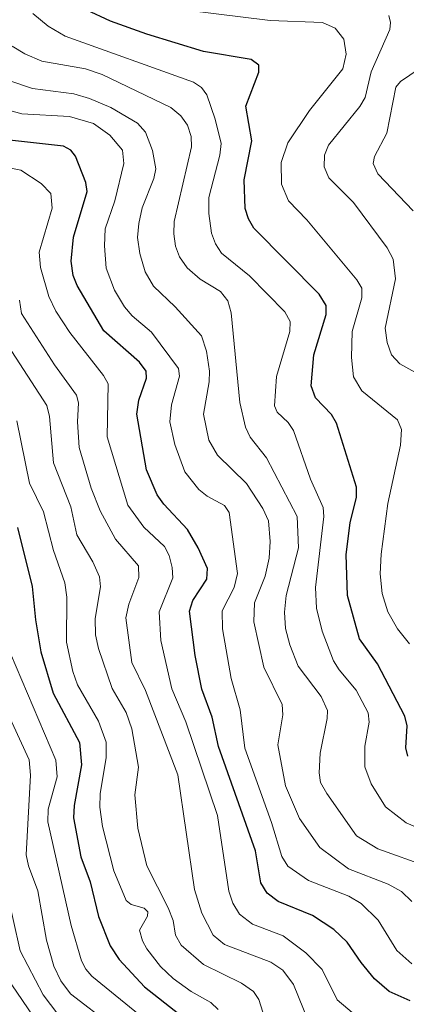
# Model space of a CAD drawing. Units: metres. Extents: x 559023 to 559673, y 4733316 to 4735630.
# Drawn here: x 559302 to 559389, y 4734486 to 4734708 of the extents above; entities that cross this region are included whole.
import ezdxf

# ---------------------------------------------------------------- set-up
doc = ezdxf.new("R2010")
doc.units = ezdxf.units.M
doc.header["$MEASUREMENT"] = 0
doc.layers.add('Curva de nivel maestra', color=36, linetype='Continuous', lineweight=30)
doc.layers.add('Curva de nivel normal', color=36, linetype='Continuous', lineweight=0)

# ---------------------------------------------------------------- blocks, each defined once
blk = doc.blocks.new('*U151')
at = {"layer": 'Curva de nivel normal', "color": 36, "linetype": 'Continuous', "lineweight": 0}
blk.add_polyline3d([(559322.71, 4734481.16, 885), (559313.36, 4734488.35, 885), (559311.15, 4734491.28, 885), (559309.59, 4734494.6, 885), (559307.89, 4734500.43, 885), (559305.96, 4734511.58, 885), (559303.82, 4734517.21, 885), (559303.3, 4734519.73, 885), (559304.29, 4734537.7, 885), (559303.97, 4734541.16, 885), (559296.05, 4734558.15, 885)], dxfattribs=at)
blk = doc.blocks.new('*U152')
at = {"layer": 'Curva de nivel normal', "color": 36, "linetype": 'Continuous', "lineweight": 0}
blk.add_polyline3d([(559301.84, 4734644.92, 860), (559302.28, 4734641.92, 860), (559309.68, 4734630.35, 860), (559314.71, 4734623.47, 860), (559315.16, 4734621.78, 860), (559314.91, 4734617.46, 860), (559315.26, 4734611.7, 860), (559318.01, 4734602.48, 860), (559320.05, 4734597.4, 860), (559323.48, 4734590.95, 860), (559328.7, 4734584.97, 860), (559328.77, 4734582.37, 860), (559326.51, 4734576.28, 860), (559325.84, 4734573.22, 860), (559327.17, 4734563.13, 860), (559330.28, 4734556.84, 860), (559337.55, 4734537.75, 860), (559341.35, 4734511.88, 860), (559343, 4734506.54, 860), (559345.54, 4734501.56, 860), (559348.12, 4734499.47, 860), (559358.53, 4734495.48, 860), (559361.24, 4734493.71, 860), (559363.65, 4734490.48, 860), (559367.04, 4734482.13, 860)], dxfattribs=at)
blk = doc.blocks.new('*U153')
at = {"layer": 'Curva de nivel normal', "color": 36, "linetype": 'Continuous', "lineweight": 0}
blk.add_polyline3d([(559390.43, 4734495.15, 845), (559386.98, 4734498.12, 845), (559382.8, 4734505.01, 845), (559378.99, 4734508.75, 845), (559376.14, 4734510.43, 845), (559367.07, 4734513.92, 845), (559362.43, 4734517.15, 845), (559361.04, 4734519.34, 845), (559358.69, 4734527.05, 845), (559352.68, 4734543.82, 845), (559351.61, 4734552.47, 845), (559349.62, 4734559.54, 845), (559347.65, 4734570.71, 845), (559347.56, 4734574.81, 845), (559350.25, 4734580.08, 845), (559351.06, 4734583.2, 845), (559349.17, 4734597, 845), (559348.12, 4734598.58, 845), (559344.17, 4734600.66, 845), (559342.28, 4734602.2, 845), (559339.12, 4734606.21, 845), (559336.85, 4734612.37, 845), (559335.78, 4734617.51, 845), (559336.1, 4734621.28, 845), (559337.92, 4734627.75, 845), (559337.73, 4734629.48, 845), (559331.63, 4734637.68, 845), (559327.25, 4734641.4, 845), (559325.52, 4734643.4, 845), (559323.24, 4734647.18, 845), (559321.37, 4734652.14, 845), (559321.01, 4734657.23, 845), (559321.18, 4734661.05, 845), (559323.37, 4734667.34, 845), (559325.36, 4734675.76, 845), (559325.08, 4734678.79, 845), (559322.17, 4734682.22, 845), (559318.53, 4734684.85, 845), (559313.11, 4734686.4, 845), (559302.34, 4734686.99, 845), (559295.48, 4734688.9, 845)], dxfattribs=at)
blk = doc.blocks.new('*U155')
at = {"layer": 'Curva de nivel normal', "color": 36, "linetype": 'Continuous', "lineweight": 0}
blk.add_polyline3d([(559299.77, 4734565.18, 880), (559310, 4734541.1, 880), (559310.29, 4734537.37, 880), (559308.3, 4734530.04, 880), (559308.19, 4734527.16, 880), (559313.47, 4734503.78, 880), (559315.81, 4734495.8, 880), (559316.78, 4734493.92, 880), (559318.16, 4734492.32, 880), (559334.31, 4734479.19, 880)], dxfattribs=at)
blk = doc.blocks.new('*U156')
at = {"layer": 'Curva de nivel normal', "color": 36, "linetype": 'Continuous', "lineweight": 0}
blk.add_polyline3d([(559390.37, 4734509.19, 840), (559388.1, 4734511.48, 840), (559385.06, 4734513.13, 840), (559376.09, 4734516.54, 840), (559369.63, 4734521.36, 840), (559365.04, 4734527.94, 840), (559361.85, 4734535.31, 840), (559360.13, 4734544.56, 840), (559361.24, 4734551.31, 840), (559361.16, 4734553.67, 840), (559357.02, 4734562.12, 840), (559354.74, 4734572.33, 840), (559354.85, 4734576.61, 840), (559357.32, 4734582.65, 840), (559358.22, 4734586.73, 840), (559358.44, 4734590.46, 840), (559358, 4734595.1, 840), (559356.76, 4734597.93, 840), (559353.09, 4734603.53, 840), (559346.52, 4734609.93, 840), (559344.54, 4734613.3, 840), (559343.39, 4734619.19, 840), (559344.63, 4734626.52, 840), (559344.7, 4734628.94, 840), (559344.01, 4734633.41, 840), (559342.9, 4734636.86, 840), (559336.97, 4734643.46, 840), (559332.06, 4734648.1, 840), (559330.2, 4734651.36, 840), (559328.99, 4734655.46, 840), (559328.49, 4734659.09, 840), (559328.74, 4734662.22, 840), (559329.52, 4734665.8, 840), (559332.12, 4734672.41, 840), (559332.58, 4734674.59, 840), (559331.82, 4734678.74, 840), (559330.29, 4734682.86, 840), (559328.42, 4734684.91, 840), (559322.42, 4734688.46, 840), (559317.62, 4734690.46, 840), (559314.06, 4734691.5, 840), (559304.73, 4734692.75, 840), (559299.66, 4734694.44, 840)], dxfattribs=at)
blk = doc.blocks.new('*U158')
at = {"layer": 'Curva de nivel normal', "color": 36, "linetype": 'Continuous', "lineweight": 0}
blk.add_polyline3d([(559378.36, 4734482.96, 855), (559373.58, 4734486.98, 855), (559370.18, 4734493.83, 855), (559366.49, 4734497.64, 855), (559361.38, 4734501.47, 855), (559354.4, 4734504.07, 855), (559351.45, 4734506.36, 855), (559349.98, 4734508.83, 855), (559349.05, 4734511.55, 855), (559346.51, 4734528.64, 855), (559339.38, 4734549.74, 855), (559336.23, 4734557.2, 855), (559333.74, 4734568.1, 855), (559333.34, 4734574.58, 855), (559336.4, 4734582.25, 855), (559336.3, 4734584.58, 855), (559335.61, 4734587.29, 855), (559334.55, 4734589.36, 855), (559329.89, 4734593.71, 855), (559326.26, 4734598.69, 855), (559321.64, 4734614.11, 855), (559321.82, 4734626.05, 855), (559320.74, 4734627.96, 855), (559313.14, 4734637.65, 855), (559310.01, 4734642.47, 855), (559308.45, 4734645.77, 855), (559306.57, 4734652.33, 855), (559306.28, 4734655.78, 855), (559309.2, 4734665.7, 855), (559308.9, 4734669.05, 855), (559306.73, 4734671.3, 855), (559302.08, 4734674.32, 855), (559293.33, 4734676.04, 855)], dxfattribs=at)
blk = doc.blocks.new('*U164')
at = {"layer": 'Curva de nivel normal', "color": 36, "linetype": 'Continuous', "lineweight": 0}
blk.add_polyline3d([(559346.68, 4734484.82, 870), (559344.99, 4734486.36, 870), (559340.6, 4734488.87, 870), (559336.49, 4734491.8, 870), (559333.64, 4734494.55, 870), (559330.56, 4734498.49, 870), (559329.57, 4734500.35, 870), (559328.93, 4734502.72, 870), (559330.74, 4734505.91, 870), (559330.76, 4734506.85, 870), (559329.95, 4734507.66, 870), (559327.02, 4734508.5, 870), (559325.88, 4734509.39, 870), (559323.09, 4734516.11, 870), (559320.57, 4734526.1, 870), (559319.92, 4734530.46, 870), (559320.05, 4734533.53, 870), (559321.39, 4734541.69, 870), (559321.38, 4734545.13, 870), (559319.65, 4734549.92, 870), (559314.93, 4734558.07, 870), (559313.87, 4734561.12, 870), (559312.44, 4734567.76, 870), (559312.46, 4734577.88, 870), (559312.02, 4734581.13, 870), (559309.47, 4734588.4, 870), (559307.23, 4734597.17, 870), (559304.04, 4734603.61, 870), (559301.18, 4734617.69, 870)], dxfattribs=at)
blk = doc.blocks.new('*U169')
at = {"layer": 'Curva de nivel normal', "color": 36, "linetype": 'Continuous', "lineweight": 0}
blk.add_polyline3d([(559299.28, 4734634.61, 865), (559307.96, 4734621.13, 865), (559308.61, 4734618.65, 865), (559309.48, 4734608.25, 865), (559313.43, 4734598.29, 865), (559314.74, 4734591.94, 865), (559318.39, 4734585.89, 865), (559319.84, 4734582.46, 865), (559320.1, 4734580.24, 865), (559318.87, 4734573.11, 865), (559318.95, 4734569.39, 865), (559319.64, 4734566.34, 865), (559322.73, 4734557.28, 865), (559325.93, 4734551.85, 865), (559327.19, 4734548.18, 865), (559328.65, 4734539.54, 865), (559327.84, 4734533.29, 865), (559328.54, 4734525.73, 865), (559330.59, 4734517.26, 865), (559335.37, 4734507.77, 865), (559336.48, 4734504.9, 865), (559337.02, 4734501.61, 865), (559338.29, 4734499.35, 865), (559343.38, 4734495, 865), (559351.93, 4734490.75, 865), (559354.65, 4734488.86, 865), (559355.85, 4734487.1, 865), (559357.66, 4734481.35, 865)], dxfattribs=at)
blk = doc.blocks.new('*U172')
at = {"layer": 'Curva de nivel maestra', "color": 36, "linetype": 'Continuous', "lineweight": 30}
blk.add_polyline3d([(559390.02, 4734486.79, 850), (559385.31, 4734488.86, 850), (559382.01, 4734491.72, 850), (559378.94, 4734495.39, 850), (559375.82, 4734500.02, 850), (559372.77, 4734502.86, 850), (559368.01, 4734506.05, 850), (559360.24, 4734509.17, 850), (559357.7, 4734511.05, 850), (559356.28, 4734513.39, 850), (559355.09, 4734520.66, 850), (559346.75, 4734544.21, 850), (559345.29, 4734550.81, 850), (559343, 4734557.14, 850), (559341.48, 4734564.73, 850), (559340.21, 4734574.77, 850), (559340.98, 4734577.13, 850), (559344.14, 4734581.98, 850), (559344.23, 4734584.37, 850), (559342.13, 4734589.06, 850), (559339.72, 4734593.15, 850), (559334.43, 4734598.86, 850), (559332.93, 4734601.01, 850), (559330.47, 4734606.64, 850), (559328.31, 4734619.18, 850), (559328.73, 4734622.39, 850), (559330.45, 4734627.31, 850), (559330.39, 4734628.93, 850), (559328.93, 4734630.98, 850), (559320.86, 4734638.04, 850), (559314.84, 4734648.27, 850), (559313.94, 4734650.54, 850), (559313.51, 4734653.76, 850), (559313.98, 4734659.13, 850), (559317.09, 4734669.46, 850), (559316.75, 4734671.53, 850), (559314.43, 4734677.41, 850), (559313.4, 4734678.8, 850), (559311.74, 4734679.69, 850), (559298.88, 4734681.16, 850)], dxfattribs=at)
blk = doc.blocks.new('*U173')
at = {"layer": 'Curva de nivel maestra', "color": 36, "linetype": 'Continuous', "lineweight": 30}
blk.add_polyline3d([(559301.34, 4734593.6, 875), (559304.68, 4734580.32, 875), (559305.41, 4734572.75, 875), (559306.65, 4734565.52, 875), (559309.41, 4734556.23, 875), (559315.37, 4734545.12, 875), (559315.83, 4734540.08, 875), (559314.13, 4734530.88, 875), (559313.97, 4734528.06, 875), (559315.64, 4734519.28, 875), (559317.75, 4734513.63, 875), (559319.67, 4734505.83, 875), (559322.27, 4734499.2, 875), (559324.34, 4734496.13, 875), (559330.03, 4734489.94, 875), (559337.81, 4734483.87, 875)], dxfattribs=at)

msp = doc.modelspace()

# ---------------------------------------------------------------- linework, layer by layer
at = {"layer": 'Curva de nivel maestra', "color": 36, "linetype": 'Continuous', "lineweight": 30}
msp.add_polyline3d([(559389.47, 4734542.03, 825), (559389.08, 4734543.86, 825), (559389.32, 4734548.84, 825), (559388.81, 4734551.06, 825), (559382.67, 4734562.81, 825), (559378.62, 4734568.48, 825), (559375.87, 4734578.29, 825), (559375.6, 4734587.51, 825), (559376.5, 4734594.7, 825), (559377.89, 4734600.49, 825), (559377.88, 4734602.72, 825), (559373.43, 4734617.21, 825), (559372.27, 4734619.12, 825), (559368.67, 4734622.87, 825), (559367.7, 4734625.62, 825), (559368.26, 4734632.62, 825), (559371.05, 4734641.74, 825), (559371.07, 4734643.72, 825), (559369.47, 4734646.33, 825), (559354.74, 4734661.17, 825), (559353.51, 4734663.31, 825), (559352.73, 4734665.67, 825), (559352.52, 4734672.07, 825), (559354.3, 4734680.91, 825), (559352.9, 4734688.75, 825), (559355.87, 4734696.41, 825), (559355.85, 4734697.99, 825), (559354.14, 4734699.26, 825), (559343.35, 4734701.11, 825), (559330.54, 4734704.99, 825), (559322.38, 4734707.92, 825), (559316.86, 4734710.47, 825)], dxfattribs=at)
at = {"layer": 'Curva de nivel normal', "color": 36, "linetype": 'Continuous', "lineweight": 0}
for points in [[(559401.67, 4734521.5, 830), (559389.1, 4734526.97, 830), (559384.47, 4734530.54, 830), (559381.2, 4734535.73, 830), (559379.79, 4734539.58, 830), (559379.78, 4734544.23, 830), (559380.77, 4734549.67, 830), (559380.51, 4734551.82, 830), (559377.85, 4734556.93, 830), (559374.01, 4734561.46, 830), (559372.75, 4734563.54, 830), (559370.19, 4734570.21, 830), (559368.85, 4734575.4, 830), (559368.65, 4734580.07, 830), (559370.55, 4734596.14, 830), (559370.36, 4734598.1, 830), (559367.55, 4734604.56, 830), (559363.68, 4734615.54, 830), (559362.48, 4734617.31, 830), (559360.02, 4734619.62, 830), (559359.38, 4734621.06, 830), (559359.81, 4734627.69, 830), (559362.86, 4734637.88, 830), (559362.94, 4734640.11, 830), (559361.71, 4734642.3, 830), (559353.74, 4734650.45, 830), (559347.44, 4734655.58, 830), (559346.03, 4734657.68, 830), (559345.16, 4734660.05, 830), (559344.53, 4734664.51, 830), (559344.57, 4734668.12, 830), (559347.08, 4734677.64, 830), (559347.35, 4734680.3, 830), (559346.02, 4734685.8, 830), (559344.08, 4734691.32, 830), (559342.93, 4734692.93, 830), (559341.11, 4734694.12, 830), (559312.12, 4734704.57, 830), (559308.27, 4734706.8, 830), (559304.85, 4734709.66, 830)], [(559389.9, 4734567.38, 820), (559387.14, 4734570.75, 820), (559385.01, 4734574.57, 820), (559383.67, 4734578.75, 820), (559383.28, 4734583.15, 820), (559383.5, 4734587.57, 820), (559384.95, 4734599.04, 820), (559387.85, 4734612.23, 820), (559388.1, 4734615.73, 820), (559387.15, 4734617.95, 820), (559379.11, 4734624.49, 820), (559377.2, 4734627.61, 820), (559376.79, 4734632.01, 820), (559376.9, 4734637.89, 820), (559379.15, 4734645.47, 820), (559379.12, 4734647.62, 820), (559378.01, 4734649.53, 820), (559366.7, 4734663.11, 820), (559362.55, 4734667.36, 820), (559360.96, 4734671.09, 820), (559360.88, 4734676.03, 820), (559362.4, 4734680.42, 820), (559367.27, 4734687.75, 820), (559374.79, 4734697.15, 820), (559375.54, 4734700.49, 820), (559375.02, 4734703.87, 820), (559373.08, 4734706.31, 820), (559370.23, 4734707.59, 820), (559358.42, 4734708.09, 820), (559339.55, 4734710.4, 820)], [(559395.02, 4734626.49, 815), (559387.71, 4734630.59, 815), (559385.83, 4734632.63, 815), (559384.82, 4734635.41, 815), (559384.42, 4734638.62, 815), (559386.68, 4734649.75, 815), (559386.21, 4734654.18, 815), (559384.84, 4734656.73, 815), (559377.22, 4734667.01, 815), (559371.66, 4734672.55, 815), (559370.62, 4734675.01, 815), (559370.67, 4734677.64, 815), (559371.56, 4734679.91, 815), (559378.63, 4734688.64, 815), (559379.88, 4734690.67, 815), (559381.22, 4734696.48, 815), (559385.41, 4734706.06, 815), (559385.58, 4734707.64, 815), (559385.19, 4734709.18, 815)], [(559394.11, 4734517, 835), (559382.7, 4734521.06, 835), (559377.9, 4734524.05, 835), (559371.18, 4734533.56, 835), (559369.81, 4734536.08, 835), (559369.46, 4734538.25, 835), (559369.71, 4734542.67, 835), (559371.32, 4734550.47, 835), (559371.35, 4734552.28, 835), (559369.95, 4734555.5, 835), (559364.71, 4734562.35, 835), (559362.86, 4734567.1, 835), (559361.88, 4734570.8, 835), (559361.64, 4734574.54, 835), (559362.01, 4734578.27, 835), (559364.84, 4734589.01, 835), (559364.52, 4734596.13, 835), (559357.62, 4734609.38, 835), (559353.93, 4734614.02, 835), (559352.82, 4734616.25, 835), (559351.54, 4734621.83, 835), (559349.57, 4734642.05, 835), (559348.87, 4734644.79, 835), (559347.21, 4734646.9, 835), (559342.57, 4734649.71, 835), (559339.67, 4734652.26, 835), (559337.94, 4734654.69, 835), (559337.03, 4734657.13, 835), (559336.63, 4734659.89, 835), (559336.77, 4734662.68, 835), (559340.66, 4734679.56, 835), (559340.55, 4734681.89, 835), (559339.75, 4734684.43, 835), (559338.25, 4734686.57, 835), (559335.95, 4734688.41, 835), (559320.45, 4734695.86, 835), (559316.74, 4734697.13, 835), (559306.84, 4734698.89, 835), (559303, 4734700.52, 835), (559300.16, 4734702.29, 835)], [(559390.69, 4734665.12, 810), (559382.75, 4734673.48, 810), (559381.7, 4734675.79, 810), (559381.96, 4734677.36, 810), (559384.75, 4734682.67, 810), (559386.8, 4734693.05, 810), (559387.87, 4734694.32, 810), (559392.03, 4734697.19, 810)], [(559311.89, 4734481.84, 890), (559307.12, 4734488.16, 890), (559301.94, 4734498.03, 890), (559298.81, 4734512.17, 890)], [(559308.26, 4734478.36, 895), (559296.63, 4734495.33, 895)]]:
    msp.add_polyline3d(points, dxfattribs=at)

# ---------------------------------------------------------------- block references
at = {"layer": 'Curva de nivel maestra', "color": 36, "linetype": 'Continuous', "lineweight": 30}
for name in ['*U172', '*U173']:
    msp.add_blockref(name, (0, 0), dxfattribs=at)
at = {"layer": 'Curva de nivel normal', "color": 36, "linetype": 'Continuous', "lineweight": 0}
for name in ['*U156', '*U153', '*U158', '*U152', '*U169', '*U164', '*U155', '*U151']:
    msp.add_blockref(name, (0, 0), dxfattribs=at)

doc.saveas('drawing.dxf')
